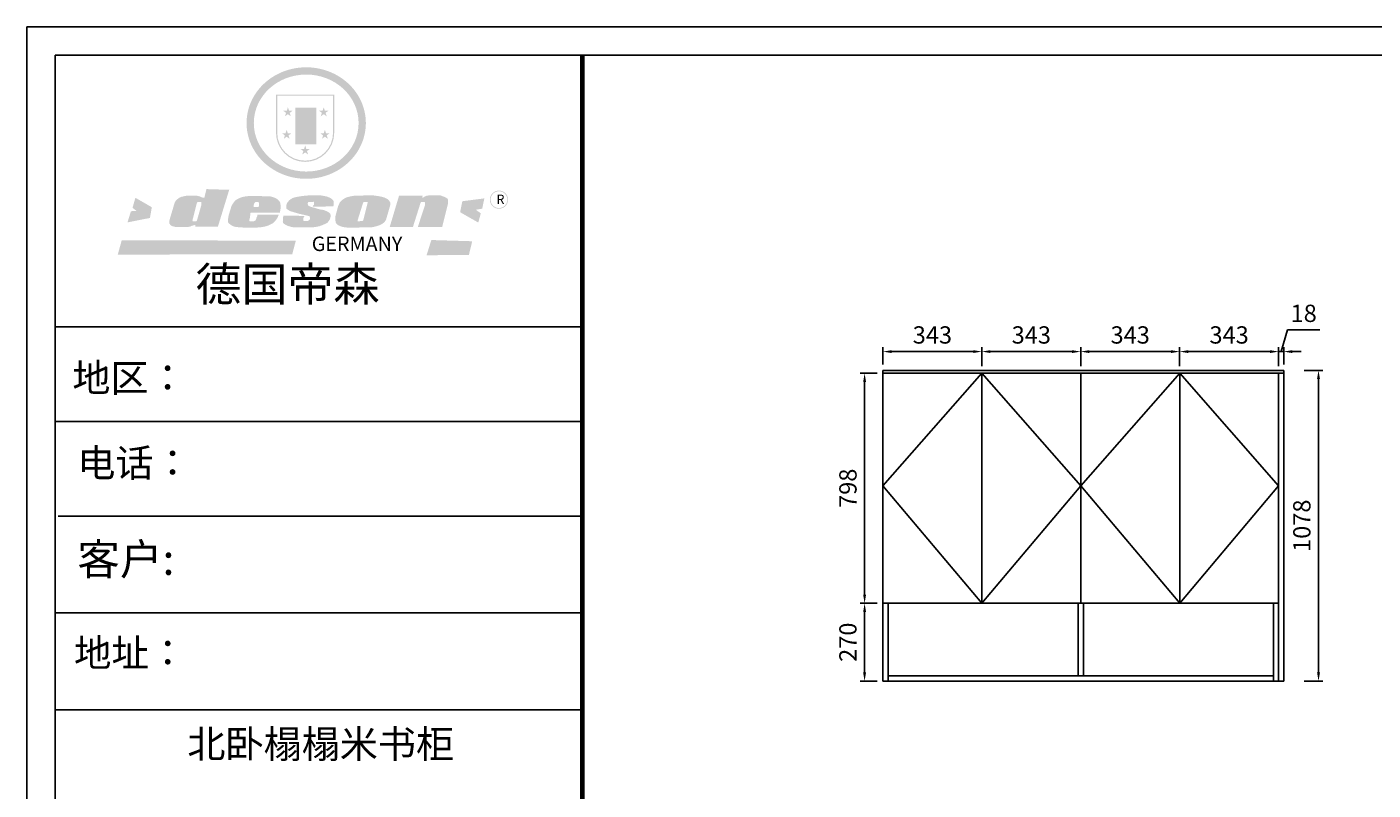
# Model space of a CAD drawing. Units: millimetres. Extents: x -8839 to 17531, y -21523 to 1348.
# Drawn here: x 1144 to 5812, y -1299 to 1348 of the extents above; entities that cross this region are included whole.
import ezdxf

# ---------------------------------------------------------------- set-up
doc = ezdxf.new("R2010")
doc.units = ezdxf.units.MM
doc.styles.get("Standard").update_dxf_attribs({"font": 'txt', "height": 60})
doc.dimstyles.new('ISO-25', dxfattribs={"dimtxt": 30, "dimasz": 30, "dimexe": 15, "dimexo": 20, "dimgap": 20, "dimtad": 1, "dimtxsty": 'Standard', "dimcen": 2.5, "dimclrd": 3, "dimclre": 3, "dimadec": 0, "dimazin": 0, "dimtfac": 1, "dimtmove": 1, "dimatfit": 3, "dimfxl": 50, "dimfxlon": 1, "dimarcsym": 0})

# ---------------------------------------------------------------- blocks, each defined once
blk = doc.blocks.new('SAF')
h = blk.add_hatch(color=250)
h.dxf.hatch_style = 1
h.paths.add_polyline_path([(129249, 28065.7), (129000.5, 28065.7), (129000.5, 27902.8, 1), (129249, 27902.8)])
h.paths.add_polyline_path([(129243.8, 28060.6), (129243.8, 27902.8, -1), (129005.7, 27902.8), (129005.7, 28060.6)], flags=16)
h = blk.add_hatch(color=256)
h.paths.add_polyline_path([(129224.5, 27997), (129208.9, 27997), (129204.1, 28011.7), (129199.3, 27997), (129183.8, 27997), (129196.4, 27987.9), (129191.6, 27973.1), (129204.1, 27982.2), (129216.7, 27973.1), (129211.9, 27987.9)])
h.paths.add_polyline_path([(129229.6, 27900.8), (129214.1, 27900.8), (129209.3, 27915.5), (129204.5, 27900.8), (129189, 27900.8), (129201.5, 27891.7), (129196.7, 27876.9), (129209.3, 27886), (129221.8, 27876.9), (129217, 27891.7)])
h.paths.add_polyline_path([(129145.3, 27833.8), (129129.8, 27833.8), (129125, 27848.5), (129120.2, 27833.8), (129104.7, 27833.8), (129117.3, 27824.7), (129112.5, 27809.9), (129125, 27819), (129137.6, 27809.9), (129132.8, 27824.7)])
h.paths.add_polyline_path([(129066.4, 27900.8), (129050.9, 27900.8), (129046.1, 27915.5), (129041.3, 27900.8), (129025.8, 27900.8), (129038.3, 27891.7), (129033.6, 27876.9), (129046.1, 27886), (129058.7, 27876.9), (129053.9, 27891.7)])
h.paths.add_polyline_path([(129071.6, 27997), (129056.1, 27997), (129051.3, 28011.7), (129046.5, 27997), (129030.9, 27997), (129043.5, 27987.9), (129038.7, 27973.1), (129051.3, 27982.2), (129063.8, 27973.1), (129059, 27987.9)])
h = blk.add_hatch(color=250)
h.dxf.hatch_style = 1
h.paths.add_polyline_path([(129172.7, 28009.8), (129082.7, 28009.8), (129082.7, 27853.2), (129172.7, 27853.2)])
h.paths.add_polyline_path([(129165, 27861), (129090.4, 27861), (129090.4, 28002.1), (129165, 28002.1)], flags=16)
blk.add_hatch(color=256).paths.add_polyline_path([(129165, 28002.1), (129090.4, 28002.1), (129090.4, 27955.1), (129165, 27955.1)])
h = blk.add_hatch(color=1)
h.dxf.hatch_style = 1
h.paths.add_polyline_path([(129165, 27955.1), (129090.4, 27955.1), (129090.4, 27908), (129165, 27908)])
h = blk.add_hatch(color=2)
h.dxf.hatch_style = 1
h.paths.add_polyline_path([(129165, 27908), (129090.4, 27908), (129090.4, 27861), (129165, 27861)])
h = blk.add_hatch(color=157)
h.paths.add_polyline_path([(128800.7, 27659.2), (128703.6, 27662.3), (128695, 27626.4), (128688, 27626.3), (128686.9, 27626.3), (128685, 27626.7), (128683.6, 27627.2), (128682.2, 27627.7), (128679, 27629.3), (128676.7, 27630.5), (128673.2, 27631.6), (128668.7, 27632.8), (128664.9, 27633.6), (128657.5, 27634.3), (128653.3, 27634.7), (128651.3, 27634.9), (128648.4, 27634.9), (128645.8, 27634.8), (128642.4, 27634.9), (128634, 27634.8), (128630.9, 27634.8), (128628.7, 27634.8), (128627.4, 27634.8), (128625.1, 27634.7), (128623.1, 27634.6), (128621.5, 27634.5), (128620.7, 27634.5), (128619.6, 27634.2), (128617.7, 27633.9), (128615.9, 27633.6), (128611.6, 27632.7), (128606.4, 27631.6), (128603.3, 27630.8), (128602.3, 27630.6), (128601.4, 27630.4), (128600.7, 27630.2), (128599.7, 27630), (128598.8, 27629.7), (128597.9, 27629.5), (128597.8, 27629.5), (128597.4, 27629.4), (128597.3, 27629.4), (128597.1, 27629.3), (128596.7, 27629.2), (128596.3, 27629), (128595.8, 27628.8), (128595.2, 27628.6), (128594.9, 27628.5), (128594.5, 27628.4), (128593.9, 27628.1), (128592.9, 27627.7), (128591.9, 27627.4), (128591.4, 27627.2), (128591, 27627), (128590.5, 27626.8), (128590.1, 27626.6), (128589.6, 27626.3), (128589.3, 27626.1), (128589, 27625.9), (128588.6, 27625.7), (128588.2, 27625.4), (128587.8, 27625.1), (128587.4, 27624.8), (128586.9, 27624.5), (128586.7, 27624.4), (128586.5, 27624.3), (128586.3, 27624.1), (128586.1, 27624), (128585.8, 27623.8), (128585.3, 27623.5), (128584.8, 27623.1), (128584.1, 27622.6), (128583.3, 27622), (128582.6, 27621.5), (128582, 27621), (128581.5, 27620.7), (128581.1, 27620.4), (128580.6, 27620), (128580.3, 27619.8), (128580, 27619.5), (128579.5, 27619.2), (128579.1, 27618.9), (128578.6, 27618.6), (128578.1, 27618.2), (128577.6, 27617.8), (128577, 27617.3), (128576.2, 27616.6), (128575.7, 27616), (128575.3, 27615.5), (128575, 27615), (128574.4, 27614.3), (128573.9, 27613.7), (128573.3, 27612.9), (128572.7, 27612), (128571.9, 27610.9), (128571.2, 27609.7), (128570.6, 27608.8), (128569.8, 27607.6), (128568.9, 27606), (128568.1, 27604.4), (128567.5, 27602.6), (128546.9, 27533.4), (128545.6, 27527.5), (128545.6, 27524.2), (128545.2, 27519.3), (128545.6, 27514.9), (128548.2, 27511.8), (128552.9, 27506.6), (128557.3, 27504.3), (128565.9, 27501.9), (128574.2, 27500.6), (128586.2, 27500.6), (128596.1, 27500.6), (128631.3, 27501.3), (128642.8, 27506.2), (128649.7, 27507.8), (128656.9, 27509.4), (128656.2, 27501.8), (128752.5, 27501.8)])
h.paths.add_polyline_path([(128681.7, 27598.1), (128681.2, 27592), (128663.5, 27529.3), (128661.7, 27526.6), (128659.8, 27524.9), (128646.3, 27524.6), (128644.8, 27526.1), (128644.3, 27527.6), (128644.1, 27529.8), (128662.2, 27600.5), (128663.9, 27604), (128665.3, 27606.4), (128665.9, 27607), (128667, 27607.3), (128669.3, 27607.3), (128681.7, 27607.2), (128682, 27606.8), (128682, 27606.2)], flags=16)
h = blk.add_hatch(color=157)
h.paths.add_polyline_path([(129018.2, 27605.1), (129015.3, 27609.8), (129010.4, 27615.9), (129005.8, 27619.5), (129001.3, 27622.7), (128996.4, 27624.8), (128988.4, 27627.5), (128981.4, 27629.9), (128976.6, 27631.1), (128970.2, 27631.9), (128887.3, 27632.6), (128879.3, 27632.1), (128870.6, 27631.1), (128862.9, 27629.8), (128856.1, 27628.1), (128849.3, 27625.8), (128843.4, 27623.4), (128838.1, 27621), (128833.8, 27618.7), (128829.6, 27615.7), (128825.4, 27611.8), (128821.4, 27607.2), (128818.6, 27603.4), (128815.2, 27598.5), (128812.2, 27593.9), (128810.5, 27589.8), (128798.7, 27551.2), (128796.4, 27538.4), (128795.2, 27528.7), (128795.4, 27523.3), (128795.7, 27521.9), (128796.1, 27520.7), (128796.6, 27519.4), (128797.9, 27517.8), (128799.4, 27516), (128801.9, 27513.9), (128805.3, 27511.5), (128808.7, 27509), (128814.8, 27505.1), (128820.1, 27503.2), (128828.3, 27500.7), (128838.8, 27499.8), (128849.2, 27498.8), (128861.5, 27498.2), (128925, 27498.4), (128936.8, 27499.7), (128944.1, 27500.9), (128951.1, 27502.2), (128959.3, 27504.2), (128968.6, 27507.3), (128975.4, 27510.6), (128980.3, 27512.9), (128985.7, 27515.6), (128990.4, 27519), (128994.4, 27523), (128999, 27528.8), (129003, 27534.1), (129005.7, 27538.6), (129009.1, 27545.4), (129011.8, 27552.7), (128921.5, 27552.7), (128919.9, 27544.8), (128917.1, 27539.7), (128915, 27532.3), (128912.3, 27528), (128906.7, 27525.2), (128893.2, 27524.9), (128886.3, 27525.7), (128886.6, 27530.3), (128889.4, 27541.7), (128891.9, 27561.8), (129016.9, 27561.8), (129019.3, 27574.1), (129020.4, 27582), (129020.3, 27589), (129019.8, 27595.8)])
h.paths.add_polyline_path([(128905.6, 27594.1), (128906.5, 27597.6), (128907.7, 27600.8), (128909.3, 27603.2), (128910.7, 27605.1), (128911.6, 27605.7), (128913.4, 27607.1), (128915.8, 27607.7), (128917.6, 27607.7), (128920.8, 27607.7), (128922.6, 27607.4), (128924.9, 27607), (128926.5, 27605.1), (128927.8, 27603.6), (128928, 27601.7), (128928.2, 27600.2), (128928.2, 27596.2), (128927.6, 27592.1), (128927.2, 27589.7), (128926.6, 27586.4), (128904.6, 27586.2), (128905.2, 27591.1)], flags=16)
h.paths.add_polyline_path([(129167.3, 27581.7), (129163.2, 27583), (129158.9, 27583.9), (129154.5, 27585), (129149.3, 27586.6), (129145, 27588.2), (129141.7, 27589.6), (129139, 27591.6), (129136.6, 27595.3), (129136.2, 27597.6), (129136.1, 27599.1), (129136.1, 27601.1), (129136.3, 27602.9), (129136.8, 27605), (129137.2, 27605.7), (129137.7, 27606.4), (129138.3, 27607.6), (129139.6, 27607.6), (129162.1, 27608), (129161.9, 27592.4), (129158.1, 27592.4), (129157.6, 27587.6), (129244.5, 27588.3), (129246, 27592), (129246.7, 27595.1), (129247.2, 27598.8), (129247.2, 27603.9), (129246.5, 27610.3), (129242.7, 27616.5), (129238.3, 27620.4), (129233.6, 27623.5), (129227, 27626.8), (129220.2, 27629.7), (129212.6, 27631.7), (129197.6, 27634.6), (129185.1, 27635.8), (129168.6, 27635.9), (129154.8, 27635.9), (129142.6, 27635.6), (129128.9, 27634.5), (129117.8, 27633.4), (129105.9, 27631.7), (129093.8, 27629.7), (129089.5, 27628.8), (129083.5, 27627.6), (129074.1, 27625), (129069.8, 27623.2), (129064.5, 27620.1), (129060.5, 27617.3), (129057, 27614.1), (129054.6, 27611.7), (129053.7, 27610.6), (129052.9, 27609.6), (129051.4, 27607.7), (129050.1, 27606.1), (129049.1, 27604.8), (129048.3, 27603.7), (129047.6, 27602), (129047, 27600.5), (129046, 27597.8), (129045.5, 27596.1), (129044.9, 27594.1), (129044.6, 27591.9), (129044.3, 27588.6), (129044.3, 27587.1), (129044.3, 27584.3), (129044.3, 27582.3), (129044.7, 27580.2), (129045.7, 27578.8), (129048, 27576.7), (129050.8, 27574.7), (129056.5, 27570.5), (129060.5, 27568.7), (129063, 27567.7), (129066.2, 27566.6), (129071.5, 27565.1), (129076.2, 27563.8), (129081.9, 27562), (129099.9, 27556.9), (129127, 27550.9), (129137.9, 27547.9), (129143, 27546.8), (129144.1, 27546), (129144.6, 27545.2), (129144.9, 27540.8), (129145, 27534.2), (129144.5, 27532.7), (129143.9, 27531.6), (129141, 27529.3), (129138.1, 27527), (129136.6, 27526.5), (129134.5, 27526.4), (129118.3, 27526.4), (129117.7, 27527.1), (129117.8, 27537.6), (129117.6, 27538.8), (129118.2, 27540.4), (129118.7, 27542.1), (129119, 27542.7), (129121.3, 27544.4), (129121.1, 27548.1), (129031.2, 27548.5), (129030.8, 27535.3), (129029.8, 27527.4), (129029.6, 27524.4), (129029.8, 27521.4), (129030.4, 27519), (129031.9, 27516.6), (129035.5, 27513.4), (129039.6, 27511.1), (129043.3, 27508.9), (129050.2, 27505.5), (129057.2, 27503.4), (129066.2, 27500.9), (129074.3, 27499.4), (129085, 27499), (129156.4, 27499), (129168.6, 27500.5), (129186.2, 27504), (129196.9, 27508), (129211.7, 27514.2), (129215.5, 27516), (129218.9, 27518.3), (129222.8, 27522.2), (129226.7, 27527.2), (129229.7, 27532.1), (129232.1, 27538.3), (129233.2, 27544.3), (129233.5, 27548.7), (129233.4, 27552), (129232.4, 27555.7), (129230.5, 27558.6), (129228, 27561), (129225.1, 27563.1), (129221.6, 27565.2), (129217.7, 27567.5), (129213.3, 27569.2), (129206.1, 27572.3), (129198.3, 27574.1), (129190.4, 27575.2), (129184.7, 27576.4), (129180.4, 27577.6), (129176.4, 27578.8), (129172.1, 27580.1)])
h.paths.add_polyline_path([(129467.5, 27527.5), (129470.5, 27533.4), (129485.7, 27585.3), (129488.9, 27597.3), (129488.9, 27602), (129487.3, 27606.8), (129484.7, 27611), (129482.8, 27613.9), (129479.9, 27617), (129476.8, 27619.3), (129473.4, 27621.4), (129467.4, 27624.4), (129461.5, 27626.7), (129450.5, 27629.9), (129436.5, 27632.5), (129427.2, 27633.9), (129415.6, 27635.4), (129402.2, 27636), (129342.7, 27634), (129333.9, 27633.9), (129321, 27631.8), (129312.7, 27630.1), (129304.6, 27627.7), (129297, 27625), (129287.5, 27619.2), (129281.4, 27614.3), (129276.2, 27609.7), (129272.8, 27605.2), (129269.2, 27597.5), (129265.8, 27590.2), (129253.7, 27545.4), (129253.7, 27534.5), (129254, 27530.1), (129254.6, 27524.3), (129255, 27521.1), (129256.4, 27517.8), (129258.2, 27514.9), (129260.4, 27512.4), (129263.9, 27509.7), (129267.8, 27507.2), (129273.6, 27504.6), (129277.2, 27503.2), (129281.8, 27501.7), (129286.6, 27500.6), (129290.8, 27499.7), (129295.5, 27499.3), (129302.1, 27498.4), (129308.2, 27497.7), (129315.5, 27497.8), (129404.5, 27499.1), (129410.7, 27499.7), (129417, 27500.7), (129422.3, 27502), (129429.7, 27503.9), (129440, 27507.2), (129446.4, 27509.9), (129452, 27513), (129456.8, 27516.2), (129460.8, 27519.5), (129464.4, 27523.2)])
h.paths.add_polyline_path([(129348.8, 27528.6), (129349, 27530), (129371.8, 27602.9), (129373.5, 27606.1), (129374.5, 27607.2), (129375.8, 27607.6), (129377.4, 27607.8), (129389.3, 27607.8), (129390.5, 27607.7), (129391.8, 27606.8), (129391.8, 27604.8), (129373.1, 27530.5), (129372, 27528.5), (129370.4, 27527.1), (129368, 27526.3), (129364.5, 27525.8), (129350.1, 27524.9), (129349.6, 27525.4), (129349.2, 27526.3), (129349, 27527.4)], flags=16)
h.paths.add_polyline_path([(129617.6, 27604.2), (129618.5, 27605.6), (129619.6, 27606.6), (129620.9, 27607.1), (129623.2, 27607.1), (129631.1, 27607.1), (129633.5, 27607), (129635.1, 27606.4), (129635.9, 27604.9), (129636.1, 27602.2), (129636.3, 27599), (129636.1, 27596), (129635.9, 27593.1), (129635, 27590.4), (129605.8, 27500.7), (129709.6, 27500.7), (129733.9, 27597.4), (129734.5, 27604.5), (129734.7, 27609.3), (129734.4, 27615.5), (129733.9, 27618.1), (129733, 27620.2), (129731.4, 27621.8), (129728.6, 27624.3), (129722, 27627.8), (129713.8, 27631.1), (129707.2, 27633.5), (129705.4, 27634.4), (129702.7, 27635.3), (129700.4, 27635.7), (129698.4, 27635.9), (129696.6, 27636), (129688.2, 27636), (129680.8, 27636.1), (129670.7, 27636.2), (129664.9, 27636.1), (129658.3, 27635.9), (129655.2, 27635.6), (129652.1, 27635.3), (129649.2, 27634.9), (129646.1, 27634.3), (129642.5, 27633.6), (129639.9, 27632.7), (129637.3, 27631.6), (129634.8, 27630.3), (129632.9, 27629.1), (129631, 27628), (129628.7, 27626), (129624.7, 27626.2), (129626, 27633.6), (129525.6, 27634.3), (129485.6, 27500), (129584.9, 27500.8)])
h = blk.add_hatch(color=157)
h.dxf.hatch_style = 1
h.paths.add_polyline_path([(129913.2, 27617.2, 1), (129990.9, 27617.2, 1)])
h.paths.add_polyline_path([(129987.7, 27617.2, -1), (129916.4, 27617.2, -1)], flags=16)
h = blk.add_hatch(color=1)
h.dxf.hatch_style = 1
h.paths.add_polyline_path([(128470.6, 27584.9), (128400.4, 27625.3), (128388.3, 27582.4), (128404.8, 27569.6), (128381.4, 27567.7), (128366.7, 27520.3), (128462.4, 27539.1)])
h.paths.add_polyline_path([(129889.6, 27622.7), (129795.5, 27610.5), (129786.4, 27563.5), (129863.8, 27519.5), (129874.5, 27559), (129853.2, 27574.1), (129880.5, 27578.7)])
h.paths.add_polyline_path([(129837.8, 27439.7), (129663.3, 27444.9), (129643.2, 27380.1), (129823.6, 27380.8)])
h.paths.add_polyline_path([(129085.2, 27442.4), (128342, 27443.5), (128325.3, 27382.8), (129069.7, 27383.9)])
at = {"color": 157, "attachment_point": 1}
for s, insert, char_height, width in [('{\\fArial|b0|i0|c0|p34;R}', (129941.1, 27638.8), 39.537, 33.171), ('{\\fArial|b0|i0|c0|p34;GERMANY}', (129153, 27459.7), 61.776, 102919.526)]:
    blk.add_mtext(s, dxfattribs=dict(at, insert=insert, char_height=char_height, width=width))
blk = doc.blocks.new('AFERT')
h = blk.add_hatch(color=250)
h.dxf.hatch_style = 1
edge = h.paths.add_edge_path()
edge.add_spline(control_points=[(128874.9, 27944.3), (128874.9, 27937.6), (128875.2, 27930.9), (128876.7, 27913.3), (128878.6, 27902.3), (128883.8, 27880.9), (128887.2, 27870.3), (128895.5, 27849.7), (128900.4, 27839.7), (128911.7, 27820.5), (128918, 27811.2), (128931.9, 27793.6), (128939.6, 27785.3), (128955.9, 27769.8), (128964.6, 27762.5), (128983.1, 27749.2), (128992.8, 27743.2), (129012.9, 27732.4), (129023.4, 27727.6), (129044.9, 27719.5), (129055.9, 27716.1), (129078.4, 27710.8), (129089.8, 27708.9), (129112.8, 27706.5), (129124.4, 27706.1), (129147.5, 27706.6), (129159, 27707.6), (129181.9, 27711.1), (129193.2, 27713.6), (129215.3, 27720), (129226.2, 27723.9), (129247.2, 27733), (129257.4, 27738.3), (129275.3, 27749), (129283.1, 27754.4), (129298.1, 27765.8), (129305.3, 27772), (129318.8, 27785), (129325.2, 27791.9), (129337, 27806.3), (129342.5, 27813.8), (129352.6, 27829.5), (129357.1, 27837.6), (129366, 27855.8), (129370.1, 27866.1), (129376.7, 27887.1), (129379.3, 27897.8), (129382.8, 27919.5), (129383.8, 27930.5), (129384, 27950.6), (129383.6, 27959.9), (129381.7, 27976.6), (129380.4, 27984.2), (129377.2, 27999.1), (129375.2, 28006.5), (129370.4, 28021.1), (129367.7, 28028.3), (129361, 28043.5), (129356.9, 28051.4), (129347.8, 28066.9), (129342.8, 28074.4), (129331.9, 28088.7), (129326.1, 28095.6), (129313.6, 28108.7), (129307, 28115), (129290.8, 28128.7), (129280.8, 28135.9), (129259.9, 28149), (129248.9, 28154.8), (129228.2, 28163.8), (129218.6, 28167.4), (129196.7, 28174.1), (129184.3, 28177), (129161.3, 28180.6), (129150.8, 28181.7), (129127.5, 28182.6), (129114.7, 28182.2), (129091.6, 28179.9), (129081.1, 28178.2), (129058.5, 28173.2), (129046.4, 28169.6), (129023.3, 28161), (129012.3, 28155.9), (128992.8, 28145.4), (128984.3, 28140.1), (128966.3, 28127.4), (128957, 28119.8), (128939.7, 28103.5), (128931.7, 28094.7), (128917.1, 28076.2), (128910.5, 28066.4), (128900.1, 28048), (128895.9, 28039.6), (128888.1, 28020.9), (128884.6, 28010.5), (128879.2, 27989.4), (128877.3, 27978.7), (128875.3, 27960.1), (128874.9, 27952.2), (128874.9, 27944.3)], knot_values=[0, 0, 0, 0, 0.08344, 0.08344, 0.221011, 0.221011, 0.358582, 0.358582, 0.496153, 0.496153, 0.633724, 0.633724, 0.771295, 0.771295, 0.908866, 0.908866, 1.046437, 1.046437, 1.184008, 1.184008, 1.321579, 1.321579, 1.45915, 1.45915, 1.596721, 1.596721, 1.734292, 1.734292, 1.871863, 1.871863, 2.009434, 2.009434, 2.147005, 2.147005, 2.261445, 2.261445, 2.375884, 2.375884, 2.490324, 2.490324, 2.604764, 2.604764, 2.719204, 2.719204, 2.856038, 2.856038, 2.992873, 2.992873, 3.129708, 3.129708, 3.244736, 3.244736, 3.340002, 3.340002, 3.435269, 3.435269, 3.530535, 3.530535, 3.641049, 3.641049, 3.751563, 3.751563, 3.862077, 3.862077, 3.972591, 3.972591, 4.120868, 4.120868, 4.269951, 4.269951, 4.392246, 4.392246, 4.543829, 4.543829, 4.669237, 4.669237, 4.820987, 4.820987, 4.946437, 4.946437, 5.096748, 5.096748, 5.242147, 5.242147, 5.36333, 5.36333, 5.508179, 5.508179, 5.653028, 5.653028, 5.797877, 5.797877, 5.914044, 5.914044, 6.049342, 6.049342, 6.184641, 6.184641, 6.283185, 6.283185, 6.283185, 6.283185], degree=3, periodic=0)
edge = h.paths.add_edge_path(flags=16)
edge.add_ellipse((129129.4, 27944.3), major_axis=(-223.6, 0), ratio=0.926136, start_angle=0, end_angle=360)
blk.add_blockref('SAF', (0, 0))
blk = doc.blocks.new('*D26')
at = {"color": 3, "lineweight": -2, "transparency": 16777216}
for p, q in [((4112.4, 176.8), (4112.4, 236.9)), ((4455.4, 171.9), (4455.4, 236.9)), ((4425.4, 221.9), (4142.4, 221.9))]:
    blk.add_line(p, q, dxfattribs=at)
at = {"color": 3, "lineweight": -3, "transparency": 16777216}
for points in [[(4142.4, 226.9), (4142.4, 216.9), (4112.4, 221.9)], [(4425.4, 226.9), (4425.4, 216.9), (4455.4, 221.9)]]:
    blk.add_solid(points, dxfattribs=at)
at = {"layer": 'Defpoints', "color": 0, "lineweight": -3, "transparency": 16777216}
for p in [(4112.4, 221.9), (4112.4, 156.8), (4455.4, 146.8)]:
    blk.add_point(p, dxfattribs=at)
at = {"color": 0, "lineweight": -3, "transparency": 16777216, "insert": (4283.9, 271.9), "char_height": 60, "attachment_point": 5}
blk.add_mtext('343', dxfattribs=at)
blk = doc.blocks.new('*D27')
at = {"color": 3, "lineweight": -2, "transparency": 16777216}
for p, q in [((4455.4, 171.9), (4455.4, 236.9)), ((4798.4, 171.9), (4798.4, 236.9)), ((4485.4, 221.9), (4768.4, 221.9))]:
    blk.add_line(p, q, dxfattribs=at)
at = {"color": 3, "lineweight": -3, "transparency": 16777216}
for points in [[(4485.4, 226.9), (4485.4, 216.9), (4455.4, 221.9)], [(4768.4, 226.9), (4768.4, 216.9), (4798.4, 221.9)]]:
    blk.add_solid(points, dxfattribs=at)
at = {"layer": 'Defpoints', "color": 0, "lineweight": -3, "transparency": 16777216}
for p in [(4798.4, 221.9), (4455.4, 146.8), (4798.4, 146.8)]:
    blk.add_point(p, dxfattribs=at)
at = {"color": 0, "lineweight": -3, "transparency": 16777216, "insert": (4626.9, 271.9), "char_height": 60, "attachment_point": 5}
blk.add_mtext('343', dxfattribs=at)
blk = doc.blocks.new('*D28')
at = {"color": 3, "lineweight": -2, "transparency": 16777216}
for p, q in [((4798.4, 171.9), (4798.4, 236.9)), ((5141.4, 171.9), (5141.4, 236.9)), ((5111.4, 221.9), (4828.4, 221.9))]:
    blk.add_line(p, q, dxfattribs=at)
at = {"color": 3, "lineweight": -3, "transparency": 16777216}
for points in [[(4828.4, 226.9), (4828.4, 216.9), (4798.4, 221.9)], [(5111.4, 226.9), (5111.4, 216.9), (5141.4, 221.9)]]:
    blk.add_solid(points, dxfattribs=at)
at = {"layer": 'Defpoints', "color": 0, "lineweight": -3, "transparency": 16777216}
for p in [(4798.4, 221.9), (4798.4, 146.8), (5141.4, 146.8)]:
    blk.add_point(p, dxfattribs=at)
at = {"color": 0, "lineweight": -3, "transparency": 16777216, "insert": (4969.9, 271.9), "char_height": 60, "attachment_point": 5}
blk.add_mtext('343', dxfattribs=at)
blk = doc.blocks.new('*D29')
at = {"color": 3, "lineweight": -2, "transparency": 16777216}
for p, q in [((5141.4, 171.9), (5141.4, 236.9)), ((5484.4, 171.9), (5484.4, 236.9)), ((5171.4, 221.9), (5454.4, 221.9))]:
    blk.add_line(p, q, dxfattribs=at)
at = {"color": 3, "lineweight": -3, "transparency": 16777216}
for points in [[(5171.4, 226.9), (5171.4, 216.9), (5141.4, 221.9)], [(5454.4, 226.9), (5454.4, 216.9), (5484.4, 221.9)]]:
    blk.add_solid(points, dxfattribs=at)
at = {"layer": 'Defpoints', "color": 0, "lineweight": -3, "transparency": 16777216}
for p in [(5484.4, 221.9), (5141.4, 146.8), (5484.4, 146.8)]:
    blk.add_point(p, dxfattribs=at)
at = {"color": 0, "lineweight": -3, "transparency": 16777216, "insert": (5312.9, 271.9), "char_height": 60, "attachment_point": 5}
blk.add_mtext('343', dxfattribs=at)
blk = doc.blocks.new('*D30')
at = {"color": 3, "lineweight": -2, "transparency": 16777216}
for p, q in [((5493.4, 221.9), (5515.9, 296.9)), ((5515.9, 296.9), (5627, 296.9)), ((5484.4, 171.9), (5484.4, 236.9)), ((5502.4, 176.8), (5502.4, 236.9)), ((5454.4, 221.9), (5424.4, 221.9)), ((5502.4, 221.9), (5484.4, 221.9)), ((5502.4, 221.9), (5484.4, 221.9)), ((5532.4, 221.9), (5562.4, 221.9))]:
    blk.add_line(p, q, dxfattribs=at)
at = {"color": 3, "lineweight": -3, "transparency": 16777216}
for points in [[(5454.4, 226.9), (5454.4, 216.9), (5484.4, 221.9)], [(5532.4, 226.9), (5532.4, 216.9), (5502.4, 221.9)]]:
    blk.add_solid(points, dxfattribs=at)
at = {"layer": 'Defpoints', "color": 0, "lineweight": -3, "transparency": 16777216}
for p in [(5484.4, 221.9), (5484.4, 146.8), (5502.4, 156.8)]:
    blk.add_point(p, dxfattribs=at)
at = {"color": 0, "lineweight": -3, "transparency": 16777216, "insert": (5571.5, 346.9), "char_height": 60, "attachment_point": 5}
blk.add_mtext('18', dxfattribs=at)
blk = doc.blocks.new('*D31')
at = {"color": 3, "lineweight": -2, "transparency": 16777216}
for p, q in [((4092.4, -651.2), (4033.8, -651.2)), ((4048.8, -891.2), (4048.8, -681.2)), ((4092.4, -921.2), (4033.8, -921.2))]:
    blk.add_line(p, q, dxfattribs=at)
at = {"color": 3, "lineweight": -3, "transparency": 16777216}
for points in [[(4043.8, -681.2), (4053.8, -681.2), (4048.8, -651.2)], [(4043.8, -891.2), (4053.8, -891.2), (4048.8, -921.2)]]:
    blk.add_solid(points, dxfattribs=at)
at = {"layer": 'Defpoints', "color": 0, "lineweight": -3, "transparency": 16777216}
for p in [(4048.8, -651.2), (4112.4, -651.2), (4112.4, -921.2)]:
    blk.add_point(p, dxfattribs=at)
at = {"color": 0, "lineweight": -3, "transparency": 16777216, "insert": (3998.8, -786.2), "char_height": 60, "attachment_point": 5, "rotation": 90}
blk.add_mtext('270', dxfattribs=at)
blk = doc.blocks.new('*D32')
at = {"color": 3, "lineweight": -2, "transparency": 16777216}
for p, q in [((4092.4, 146.8), (4033.8, 146.8)), ((4048.8, -621.2), (4048.8, 116.8)), ((4092.4, -651.2), (4033.8, -651.2))]:
    blk.add_line(p, q, dxfattribs=at)
at = {"color": 3, "lineweight": -3, "transparency": 16777216}
for points in [[(4043.8, 116.8), (4053.8, 116.8), (4048.8, 146.8)], [(4043.8, -621.2), (4053.8, -621.2), (4048.8, -651.2)]]:
    blk.add_solid(points, dxfattribs=at)
at = {"layer": 'Defpoints', "color": 0, "lineweight": -3, "transparency": 16777216}
for p in [(4048.8, 146.8), (4112.4, 146.8), (4112.4, -651.2)]:
    blk.add_point(p, dxfattribs=at)
at = {"color": 0, "lineweight": -3, "transparency": 16777216, "insert": (3998.8, -252.2), "char_height": 60, "attachment_point": 5, "rotation": 90}
blk.add_mtext('798', dxfattribs=at)
blk = doc.blocks.new('*D33')
at = {"color": 3, "lineweight": -2, "transparency": 16777216}
for p, q in [((5572.9, 156.8), (5637.9, 156.8)), ((5622.9, 126.8), (5622.9, -891.2)), ((5572.9, -921.2), (5637.9, -921.2))]:
    blk.add_line(p, q, dxfattribs=at)
at = {"color": 3, "lineweight": -3, "transparency": 16777216}
for points in [[(5617.9, 126.8), (5627.9, 126.8), (5622.9, 156.8)], [(5617.9, -891.2), (5627.9, -891.2), (5622.9, -921.2)]]:
    blk.add_solid(points, dxfattribs=at)
at = {"layer": 'Defpoints', "color": 0, "lineweight": -3, "transparency": 16777216}
for p in [(5502.4, 156.8), (5502.4, -921.2), (5622.9, -921.2)]:
    blk.add_point(p, dxfattribs=at)
at = {"color": 0, "lineweight": -3, "transparency": 16777216, "insert": (5572.9, -382.2), "char_height": 60, "attachment_point": 5, "rotation": 90}
blk.add_mtext('1078', dxfattribs=at)

msp = doc.modelspace()

# ---------------------------------------------------------------- linework, layer by layer
at = {"color": 0, "linetype": 'ByBlock', "lineweight": -3}
for p, q in [((1143.858, -6275.381), (1143.858, 1348.256)), ((13184.331, 1348.256), (1143.858, 1348.256)), ((1242.274, -6177.144), (1242.274, 1250.019)), ((1242.274, 1250.019), (13086.094, 1250.019)), ((3069.655, 307.695), (1242.274, 307.695)), ((3069.655, -20.958), (1242.274, -20.958)), ((3069.655, -348.571), (1252.662, -348.571)), ((3069.655, -684.76), (1242.274, -684.76)), ((3069.655, -1020.949), (1242.274, -1020.949))]:
    msp.add_line(p, q, dxfattribs=at)
at = {"lineweight": -3}
for p, q in [((4112.429, -921.207), (4112.429, 156.793)), ((5502.429, 156.793), (4112.429, 156.793)), ((4112.429, 146.793), (5502.429, 146.793)), ((4455.429, 146.793), (4112.429, -244.207)), ((4455.429, -651.207), (4455.429, 146.793)), ((4455.429, 146.793), (4798.429, -244.207)), ((4798.429, -651.207), (4798.429, 146.793)), ((5141.429, 146.793), (4798.429, -244.207)), ((5141.429, -651.207), (5141.429, 146.793)), ((5141.429, 146.793), (5484.429, -244.207)), ((5484.429, -921.207), (5484.429, 146.793)), ((5502.429, -921.207), (5502.429, 156.793)), ((4112.429, -244.207), (4455.429, -651.207)), ((4798.429, -244.207), (4455.429, -651.207)), ((4798.429, -244.207), (5141.429, -651.207)), ((5484.429, -244.207), (5141.429, -651.207)), ((4112.429, -651.207), (5484.429, -651.207)), ((4130.429, -921.207), (4130.429, -651.207)), ((4789.429, -903.207), (4789.429, -651.207)), ((4807.429, -903.207), (4807.429, -651.207)), ((5466.429, -921.207), (5466.429, -651.207)), ((4112.429, -921.207), (5502.429, -921.207)), ((4130.429, -903.207), (5466.429, -903.207))]:
    msp.add_line(p, q, dxfattribs=at)
at = {"color": 0, "linetype": 'ByBlock', "lineweight": -3, "const_width": 16.297}
msp.add_lwpolyline([(3069.655, 1250.019), (3069.655, -6177.144)], dxfattribs=at)

# ---------------------------------------------------------------- block references
at = {"linetype": 'ByBlock', "lineweight": -3, "xscale": 0.8126009001862258, "yscale": 0.8126009001862258, "zscale": 0.8126009001862258}
msp.add_blockref('AFERT', (-102818.277, -21692.801), dxfattribs=at)

# ---------------------------------------------------------------- texts
at = {"color": 0, "linetype": 'ByBlock', "lineweight": -3, "attachment_point": 1}
for s, insert, char_height, width in [('{\\fSimSun|b0|i0|c134|p54;德国帝森}', (1728.119, 514.182), 117.01453, 1474.17687), ('{\\fSimSun|b0|i0|c134|p54;地区：\\fSimSun|b0|i0|c134|p2; }', (1301.398, 179.419), 96.84821, 1289.32936), ('{\\fSimSun|b0|i0|c134|p54;电话： }', (1318.618, -115.948), 96.84821, 1715.41262), ('{\\fSimSun|b0|i0|c134|p54;客户:  }', (1318.592, -444.184), 108.34679, 1581.77971), ('{\\fSimSun|b0|i0|c134|p54;地址： }', (1306.862, -775.628), 95.4, 2259.54272), ('{\\fSimSun|b0|i0|c134|p54;\\H1.17x;北卧榻榻米书柜}', (1700.24, -1090.886), 82.78055, 2259.54272)]:
    msp.add_mtext(s, dxfattribs=dict(at, insert=insert, char_height=char_height, width=width))

# ---------------------------------------------------------------- dimensions: what is measured, and where the dimension line sits
at = {"lineweight": -3}
for base, p1, p2, picture, middle in [((5484.429, 221.924), (5502.429, 156.793), (5484.429, 146.793), '*D30', (5535.929, 346.924)), ((4112.429, 221.924), (4455.429, 146.793), (4112.429, 156.793), '*D26', (4283.929, 271.924)), ((4798.429, 221.924), (4455.429, 146.793), (4798.429, 146.793), '*D27', (4626.929, 271.924)), ((4798.429, 221.924), (5141.429, 146.793), (4798.429, 146.793), '*D28', (4969.929, 271.924)), ((5484.429, 221.924), (5141.429, 146.793), (5484.429, 146.793), '*D29', (5312.929, 271.924))]:
    dim = msp.add_linear_dim(base=base, p1=p1, p2=p2, dimstyle='ISO-25', dxfattribs=at)
    dim.commit()
    dim.dimension.update_dxf_attribs({"geometry": picture, "text_midpoint": middle})
for base, p1, p2, picture, middle in [((4048.779, 146.793), (4112.429, -651.207), (4112.429, 146.793), '*D32', (3998.779, -252.207)), ((5622.899, -921.207), (5502.429, 156.793), (5502.429, -921.207), '*D33', (5572.899, -382.207)), ((4048.779, -651.207), (4112.429, -921.207), (4112.429, -651.207), '*D31', (3998.779, -786.207))]:
    dim = msp.add_linear_dim(base=base, p1=p1, p2=p2, angle=90, dimstyle='ISO-25', dxfattribs=at)
    dim.commit()
    dim.dimension.update_dxf_attribs({"geometry": picture, "text_midpoint": middle})

doc.saveas('drawing.dxf')
